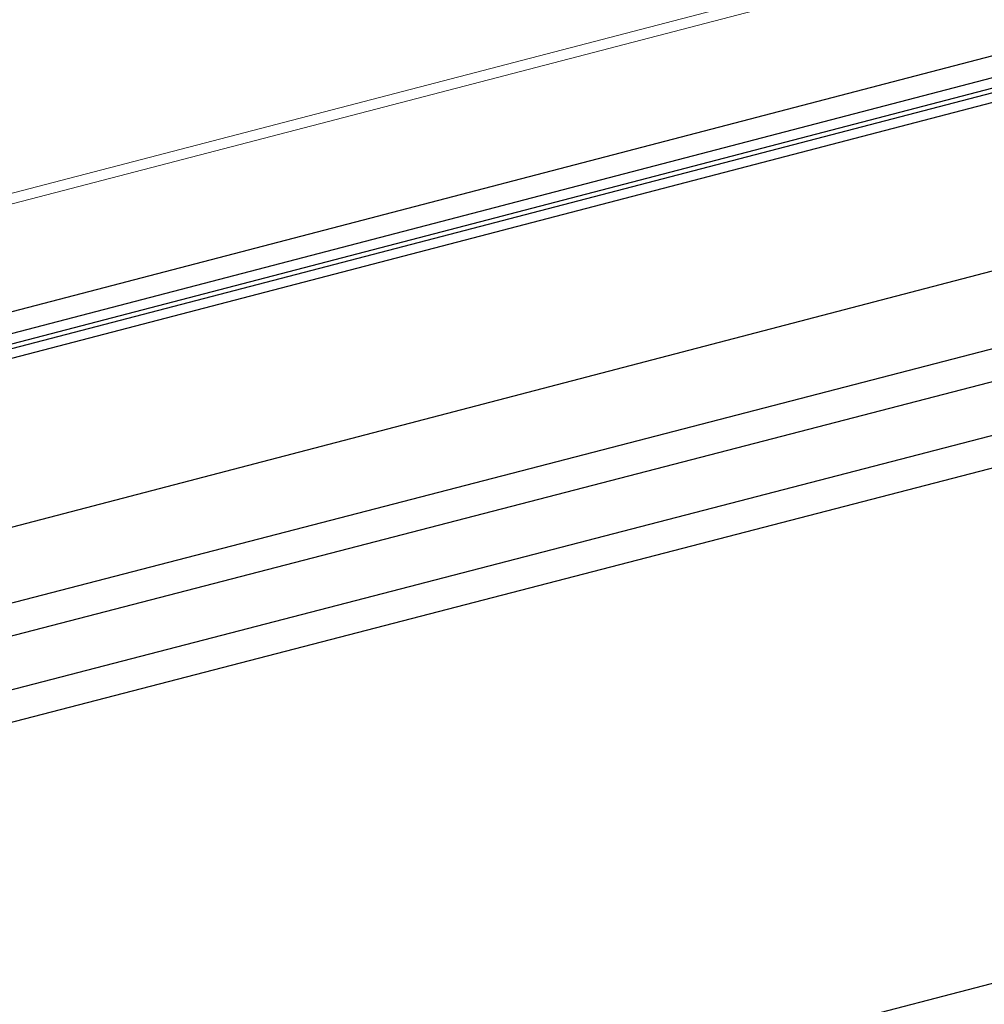
# Model space of a CAD drawing. Units: millimetres. Extents: x -570 to 3397, y -490 to 788.
# Drawn here: x -312 to -231, y 225 to 308 of the extents above; entities that cross this region are included whole.
import ezdxf

# ---------------------------------------------------------------- set-up
doc = ezdxf.new("R2010")
doc.units = ezdxf.units.MM
doc.layers.add('ART2186', color=150, linetype='Continuous')

msp = doc.modelspace()

# ---------------------------------------------------------------- linework, layer by layer
at = {"color": 4, "linetype": 'Continuous', "lineweight": 15}
for p, q in [((-507.41187, 242.35092), (-109.98442, 345.85044)), ((-109.98442, 344.95148), (-509.5332, 240.90202))]:
    msp.add_line(p, q, dxfattribs=at)
at = {"color": 7, "linetype": 'Continuous'}
for p, q in [((-129.41488, 306.1995), (-495.85902, 211.23725)), ((-490.44658, 209.89908), (-124.00244, 304.86133)), ((-115.35959, 302.59306), (-481.80374, 207.63081)), ((-476.51658, 206.29373), (-110.07243, 301.25598)), ((-476.03774, 163.21744), (-109.82187, 258.12061))]:
    msp.add_line(p, q, dxfattribs=at)
at = {"layer": 'ART2186'}
for p, q in [((-116.9561, 334.18419), (-497.34579, 234.9338)), ((-496.52949, 233.33631), (-116.1398, 332.5867)), ((-109.4607, 332.24424), (-489.8504, 232.99385)), ((-116.33586, 331.64018), (-496.72556, 232.38979)), ((-116.33586, 331.25381), (-496.72556, 232.00342)), ((-490.51294, 218.6906), (-110.12325, 317.94099))]:
    msp.add_line(p, q, dxfattribs=at)

doc.saveas('drawing.dxf')
